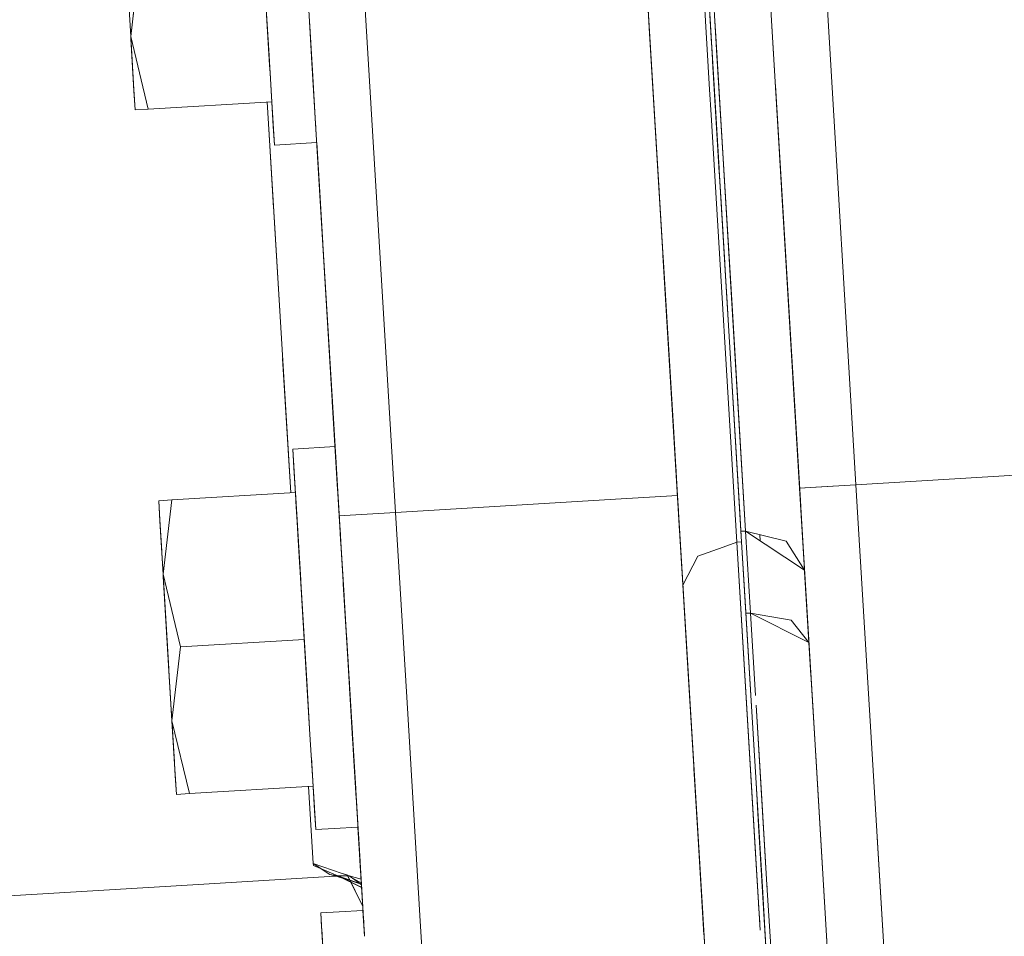
# Model space of a CAD drawing. Units: millimetres. Extents: x 463 to 7129, y 639 to 3503.
# Drawn here: x 3858 to 3911, y 1062 to 1111 of the extents above; entities that cross this region are included whole.
import ezdxf

# ---------------------------------------------------------------- set-up
doc = ezdxf.new("R2010")
doc.units = ezdxf.units.MM
doc.layers.add('1', color=7, linetype='Continuous', true_color=0xffffff)

msp = doc.modelspace()

# ---------------------------------------------------------------- linework, layer by layer
at = {"layer": '1', "color": 18, "linetype": 'Continuous', "lineweight": 13}
for p, q in [((3899.672607, 1139.307007), (3902.865234, 1086.317017)), ((3902.865234, 1086.317017), (3899.672607, 1139.307007)), ((3873.502686, 1109.090576), (3871.768066, 1137.880005)), ((3871.768066, 1137.880005), (3873.502686, 1109.090576)), ((3871.768066, 1137.880005), (3873.502686, 1109.090576)), ((3871.768066, 1137.880005), (3873.502686, 1109.090576)), ((3878.018799, 1084.819946), (3874.810791, 1138.063232)), ((3878.018799, 1084.819946), (3874.810791, 1138.063232)), ((3895.363281, 1109.47522), (3893.638916, 1138.094604)), ((3893.432861, 1137.288086), (3895.300781, 1106.293091)), ((3896.756592, 1137.025391), (3899.823486, 1086.133789)), ((3899.823486, 1086.133789), (3896.756592, 1137.025391)), ((3894.964111, 1107.650757), (3893.295166, 1135.342651)), ((3893.295166, 1135.342651), (3894.964111, 1107.650757)), ((3893.230713, 1085.736572), (3890.325928, 1133.950928)), ((3893.230713, 1085.736572), (3890.325928, 1133.950928)), ((3893.230713, 1085.736572), (3890.726807, 1127.298218)), ((3898.647461, 1105.647705), (3897.733643, 1120.808838)), ((3899.823486, 1086.133789), (3897.733643, 1120.808838)), ((3873.502441, 1109.090576), (3872.833984, 1120.182983)), ((3871.171143, 1109.7771), (3870.552979, 1120.04541)), ((3895.355713, 1105.38562), (3894.496826, 1119.628784)), ((3891.728271, 1110.677002), (3891.413086, 1115.908569)), ((3863.483887, 1114.466675), (3863.722412, 1110.505127)), ((3863.722412, 1110.505127), (3863.487549, 1114.397705)), ((3863.722412, 1110.505127), (3864.191406, 1114.509277)), ((3864.191406, 1114.509277), (3863.722412, 1110.505127)), ((3894.880371, 1113.265869), (3895.00708, 1111.168823)), ((3895.046143, 1110.520264), (3894.880371, 1113.265869)), ((3895.06958, 1110.130981), (3894.894043, 1113.036133)), ((3871.220703, 1108.953247), (3870.99585, 1112.680908)), ((3895.046143, 1110.520264), (3894.954102, 1112.039551)), ((3873.366211, 1111.358398), (3873.527832, 1108.667358)), ((3895.608398, 1105.400879), (3895.249512, 1111.362305)), ((3891.728271, 1110.677002), (3892.240234, 1102.18396)), ((3893.230713, 1085.736572), (3891.728271, 1110.677002)), ((3895.015381, 1111.022461), (3895.011719, 1111.090942)), ((3895.028564, 1110.801025), (3895.029297, 1110.801025)), ((3895.029297, 1110.801025), (3895.397705, 1104.677612)), ((3895.029297, 1110.801025), (3895.397705, 1104.677612)), ((3895.033203, 1110.724976), (3895.029297, 1110.801025)), ((3895.282227, 1110.816406), (3895.787598, 1102.436401)), ((3895.371826, 1109.328613), (3895.282227, 1110.816406)), ((3895.282227, 1110.816406), (3895.282959, 1110.816406)), ((3863.722412, 1110.505127), (3864.668945, 1106.586304)), ((3863.722412, 1110.505127), (3863.897705, 1107.60498)), ((3864.668945, 1106.586304), (3863.722412, 1110.505127)), ((3863.730713, 1110.374634), (3863.722412, 1110.505127)), ((3863.722412, 1110.505127), (3863.89502, 1107.639771)), ((3863.899414, 1107.570801), (3863.730713, 1110.374634)), ((3895.046143, 1110.520264), (3895.808105, 1097.876831)), ((3871.171143, 1109.7771), (3871.339111, 1106.988037)), ((3871.171143, 1109.7771), (3871.339355, 1106.988037)), ((3871.339355, 1106.988037), (3871.171143, 1109.7771)), ((3895.079834, 1109.9552), (3895.476318, 1103.37561)), ((3895.08374, 1109.886719), (3895.477295, 1103.3573)), ((3875.010254, 1084.06604), (3873.502441, 1109.090576)), ((3874.976074, 1084.636719), (3873.502686, 1109.090576)), ((3873.502686, 1109.090576), (3874.976074, 1084.636719)), ((3873.502686, 1109.090576), (3874.976074, 1084.636719)), ((3873.502686, 1109.090576), (3874.976074, 1084.636719)), ((3895.428467, 1104.177368), (3895.121094, 1109.268677)), ((3895.500488, 1102.971924), (3895.123779, 1109.221069)), ((3895.489014, 1103.162842), (3895.126465, 1109.17981)), ((3895.126465, 1109.17981), (3895.489014, 1103.162842)), ((3896.175537, 1095.991821), (3895.363281, 1109.47522)), ((3895.371826, 1109.328613), (3895.808838, 1102.080811)), ((3871.245117, 1108.541748), (3871.220703, 1108.953003)), ((3871.419189, 1105.66748), (3871.245117, 1108.541748)), ((3873.701172, 1105.797119), (3873.527832, 1108.667358)), ((3863.89502, 1107.639771), (3863.961182, 1106.545044)), ((3863.897705, 1107.60498), (3863.961182, 1106.543457)), ((3863.961182, 1106.543457), (3863.897705, 1107.60498)), ((3863.961182, 1106.543457), (3863.899414, 1107.570801)), ((3894.964111, 1107.647949), (3895.047119, 1106.277832)), ((3899.342285, 1094.114014), (3898.51416, 1107.856201)), ((3864.668945, 1106.586304), (3871.339111, 1106.988037)), ((3871.085449, 1106.972778), (3871.442627, 1101.055786)), ((3871.855713, 1094.199829), (3871.085449, 1106.972778)), ((3871.480713, 1104.6427), (3871.339111, 1106.988037)), ((3871.339111, 1106.988037), (3871.480713, 1104.6427)), ((3864.668945, 1106.586304), (3863.961182, 1106.543457)), ((3864.668945, 1106.586304), (3863.961182, 1106.543457)), ((3863.961182, 1106.545044), (3863.961182, 1106.543457)), ((3895.047119, 1106.277832), (3896.436523, 1083.213501)), ((3896.436523, 1083.213501), (3895.047119, 1106.277832)), ((3895.300781, 1106.293091), (3896.690186, 1083.228882)), ((3871.173096, 1105.526245), (3871.429443, 1101.26416)), ((3871.480713, 1104.6427), (3871.419189, 1105.66748)), ((3873.701172, 1105.797119), (3873.710449, 1105.643555)), ((3895.355713, 1105.38562), (3895.729736, 1099.168457)), ((3895.608398, 1105.400879), (3896.90918, 1083.812866)), ((3898.647461, 1105.647705), (3899.485107, 1091.743774)), ((3871.480713, 1104.6427), (3873.761963, 1104.780273)), ((3873.761963, 1104.780273), (3871.480713, 1104.6427)), ((3873.950928, 1101.65686), (3873.762695, 1104.780273)), ((3873.915527, 1102.241455), (3873.762695, 1104.780273)), ((3873.762695, 1104.780273), (3873.915527, 1102.241455)), ((3873.762695, 1104.780273), (3873.904541, 1102.417358)), ((3895.500488, 1102.971924), (3895.428467, 1104.177368)), ((3895.585205, 1101.575684), (3895.451904, 1103.78479)), ((3899.571533, 1090.310791), (3898.738037, 1104.142212)), ((3895.500488, 1102.971924), (3895.781982, 1098.298584)), ((3873.904541, 1102.417358), (3874.089844, 1099.350708)), ((3873.915527, 1102.241455), (3875.010498, 1084.06604)), ((3873.915527, 1102.241455), (3874.60498, 1090.790283)), ((3899.762695, 1087.137939), (3898.849854, 1102.286255)), ((3899.762695, 1087.137939), (3898.849854, 1102.286255)), ((3874.61792, 1090.576538), (3873.950928, 1101.65686)), ((3895.808105, 1097.876831), (3895.585205, 1101.575684)), ((3895.586182, 1101.554688), (3895.69043, 1099.821655)), ((3871.85498, 1094.199829), (3871.442627, 1101.055786)), ((3898.930176, 1100.952026), (3899.571533, 1090.310791)), ((3892.449219, 1098.712402), (3893.202637, 1086.217529)), ((3892.455566, 1098.608398), (3893.008545, 1089.432617)), ((3895.781982, 1098.298584), (3895.808105, 1097.876831)), ((3895.808105, 1097.876831), (3895.893066, 1096.45874)), ((3895.808105, 1097.876831), (3896.594971, 1084.808105)), ((3895.94873, 1095.542847), (3895.893066, 1096.45874)), ((3896.90918, 1083.812866), (3896.175537, 1095.991821)), ((3872.356689, 1085.878174), (3871.855713, 1094.199829)), ((3900.088379, 1081.730957), (3899.342285, 1094.114014)), ((3871.920166, 1093.121826), (3872.356445, 1085.878174)), ((3874.527588, 1092.0802), (3874.78833, 1087.751953)), ((3899.485107, 1091.743774), (3900.085449, 1081.782959)), ((3899.863525, 1085.462646), (3899.485107, 1091.743774)), ((3874.604004, 1090.808105), (3874.890137, 1086.060913)), ((3874.890137, 1086.060913), (3874.604004, 1090.808105)), ((3874.60498, 1090.790283), (3874.950928, 1085.052368)), ((3874.842529, 1086.858154), (3874.60498, 1090.790283)), ((3874.897705, 1085.937866), (3874.61792, 1090.576538)), ((3874.883545, 1086.172119), (3874.646973, 1090.09436)), ((3892.974121, 1090.006104), (3892.969482, 1090.083252)), ((3899.571533, 1090.311035), (3899.571533, 1090.310791)), ((3899.574463, 1090.258301), (3899.571533, 1090.310791)), ((3899.882324, 1085.151245), (3899.571533, 1090.310791)), ((3893.290283, 1084.754028), (3893.008545, 1089.432617)), ((3874.750977, 1088.376221), (3872.469238, 1088.23877)), ((3872.469238, 1088.23877), (3874.750977, 1088.376221)), ((3875.060059, 1083.242065), (3874.750977, 1088.376221)), ((3875.010498, 1084.06604), (3874.750977, 1088.376221)), ((3874.750977, 1088.376221), (3874.803467, 1087.500244)), ((3874.750977, 1088.376221), (3875.010498, 1084.06604)), ((3874.750977, 1088.376221), (3874.804443, 1087.483643)), ((3893.050781, 1088.722778), (3893.347168, 1083.810303)), ((3872.530762, 1087.221802), (3872.469238, 1088.23877)), ((3872.778809, 1083.104614), (3872.469238, 1088.23877)), ((3872.530762, 1087.221802), (3872.703369, 1084.351807)), ((3893.290283, 1084.754028), (3893.136475, 1087.310425)), ((3916.302979, 1087.126709), (3902.865234, 1086.317017)), ((3916.302979, 1087.126709), (3902.865234, 1086.317017)), ((3874.882568, 1086.191162), (3874.986084, 1084.477417)), ((3893.202637, 1086.217529), (3893.469238, 1081.782104)), ((3899.823486, 1086.133789), (3900.714844, 1086.1875)), ((3900.703857, 1086.186768), (3899.823486, 1086.133789)), ((3900.703857, 1086.186768), (3902.865234, 1086.317017)), ((3900.714844, 1086.1875), (3902.865234, 1086.317017)), ((3903.830566, 1070.305664), (3902.865234, 1086.317017)), ((3903.830322, 1070.305786), (3902.865234, 1086.317017)), ((3872.610107, 1085.893433), (3865.939941, 1085.491577)), ((3872.610107, 1085.893433), (3872.763916, 1083.348022)), ((3872.895264, 1081.166382), (3872.610107, 1085.893433)), ((3872.895264, 1081.166382), (3872.610107, 1085.893433)), ((3892.329834, 1085.682251), (3890.188721, 1085.553101)), ((3892.329834, 1085.682129), (3890.188721, 1085.553101)), ((3892.340088, 1085.682739), (3892.329834, 1085.682251)), ((3893.230713, 1085.736572), (3892.340088, 1085.682739)), ((3892.340088, 1085.682739), (3893.230713, 1085.736572)), ((3893.28125, 1084.899414), (3893.230713, 1085.736572)), ((3893.784424, 1076.562622), (3893.230713, 1085.736572)), ((3893.230713, 1085.736572), (3893.739746, 1077.296265)), ((3900.710449, 1071.40332), (3899.823486, 1086.133789)), ((3900.049072, 1082.388184), (3899.823486, 1086.133789)), ((3899.830811, 1086.006592), (3899.882324, 1085.151245)), ((3865.939941, 1085.491577), (3865.23291, 1085.448975)), ((3865.23291, 1085.448975), (3865.296387, 1084.387451)), ((3865.23291, 1085.448975), (3865.294434, 1084.421753)), ((3865.23291, 1085.44751), (3865.23291, 1085.448975)), ((3865.29834, 1084.352783), (3865.23291, 1085.44751)), ((3865.470947, 1081.487427), (3865.939941, 1085.491577)), ((3865.939941, 1085.491577), (3865.470947, 1081.487427)), ((3872.63916, 1085.412109), (3872.7229, 1084.02478)), ((3890.188721, 1085.553101), (3878.018799, 1084.819946)), ((3878.018799, 1084.819946), (3890.188721, 1085.553101)), ((3875.867432, 1084.690308), (3874.976074, 1084.636719)), ((3875.867432, 1084.690308), (3874.976074, 1084.636719)), ((3875.863525, 1069.906128), (3874.976074, 1084.636719)), ((3874.976074, 1084.636719), (3875.20166, 1080.890991)), ((3874.976074, 1084.636719), (3875.528809, 1075.462402)), ((3878.018799, 1084.819946), (3875.867432, 1084.690308)), ((3875.867432, 1084.690308), (3878.018799, 1084.819946)), ((3878.620117, 1074.848145), (3878.018799, 1084.819946)), ((3878.619385, 1074.848145), (3878.018799, 1084.819946)), ((3896.594971, 1084.808105), (3896.690186, 1083.228882)), ((3865.294434, 1084.421753), (3865.39624, 1082.734375)), ((3865.296387, 1084.387451), (3865.470947, 1081.487427)), ((3865.29834, 1084.352783), (3865.470947, 1081.487427)), ((3872.953369, 1080.200073), (3872.703369, 1084.351807)), ((3874.986084, 1084.477417), (3875.010498, 1084.06604)), ((3875.728271, 1072.149658), (3875.010254, 1084.065063)), ((3875.010498, 1084.06604), (3875.235107, 1080.338257)), ((3875.010498, 1084.06604), (3875.026123, 1083.814941)), ((3875.013428, 1084.015869), (3875.010498, 1084.06604)), ((3875.010498, 1084.065063), (3875.010498, 1084.06604)), ((3875.010498, 1084.06604), (3875.053223, 1083.364746)), ((3875.010498, 1084.065063), (3875.118408, 1082.281128)), ((3872.740723, 1083.72937), (3872.764893, 1083.331177)), ((3875.019043, 1083.921509), (3875.031006, 1083.724487)), ((3875.019531, 1083.914429), (3875.081299, 1082.891235)), ((3875.031738, 1083.717407), (3875.070068, 1083.075684)), ((3896.655762, 1083.800415), (3896.90918, 1083.812866)), ((3896.90918, 1083.812866), (3896.655762, 1083.800415)), ((3899.101562, 1083.270386), (3896.90918, 1083.812866)), ((3900.090088, 1081.701416), (3896.90918, 1083.812866)), ((3897.17627, 1079.386719), (3896.90918, 1083.812866)), ((3896.90918, 1083.812866), (3897.17627, 1079.386719)), ((3897.668457, 1083.625), (3897.687988, 1083.296021)), ((3897.687988, 1083.295776), (3897.668457, 1083.624878)), ((3872.755615, 1083.480347), (3872.830322, 1082.240601)), ((3872.763916, 1083.348022), (3872.769531, 1083.251221)), ((3872.854492, 1081.841309), (3872.763916, 1083.348022)), ((3873.087646, 1077.970459), (3872.778809, 1083.104614)), ((3875.059814, 1083.251221), (3875.071045, 1083.061279)), ((3875.678955, 1072.973877), (3875.060059, 1083.242065)), ((3894.322754, 1082.458618), (3895.704834, 1082.952148)), ((3894.322754, 1082.458618), (3895.704834, 1082.952148)), ((3895.704834, 1082.952148), (3896.436523, 1083.213501)), ((3895.704834, 1082.952148), (3896.436523, 1083.213501)), ((3896.436523, 1083.213501), (3896.690186, 1083.228882)), ((3896.690186, 1083.228882), (3896.436523, 1083.213501)), ((3897.431641, 1066.696411), (3896.436523, 1083.213501)), ((3897.698242, 1062.276123), (3896.436523, 1083.213501)), ((3896.847168, 1080.621826), (3896.690186, 1083.228882)), ((3897.813232, 1064.59021), (3896.690186, 1083.228882)), ((3899.101562, 1083.270386), (3900.090088, 1081.701172)), ((3872.830322, 1082.240601), (3872.792969, 1082.86377)), ((3894.322754, 1082.458618), (3893.522705, 1080.895264)), ((3894.322754, 1082.458618), (3893.522705, 1080.895264)), ((3872.830322, 1082.240601), (3872.844971, 1081.997314)), ((3900.548828, 1074.094971), (3900.049072, 1082.388184)), ((3865.470947, 1081.487427), (3866.41748, 1077.568481)), ((3865.470947, 1081.487427), (3865.709717, 1077.525879)), ((3866.41748, 1077.568481), (3865.470947, 1081.487427)), ((3865.479248, 1081.355713), (3865.470947, 1081.487427)), ((3865.470947, 1081.487427), (3865.705811, 1077.594849)), ((3875.163574, 1081.521484), (3875.171631, 1081.393188)), ((3900.090088, 1081.701172), (3900.090088, 1081.701416)), ((3900.094971, 1081.618164), (3900.324951, 1077.806152)), ((3900.324951, 1077.806152), (3900.094971, 1081.618164)), ((3865.714111, 1077.456909), (3865.479248, 1081.355713)), ((3875.68457, 1072.88501), (3875.196777, 1080.9729)), ((3875.701416, 1072.597656), (3875.20166, 1080.890991)), ((3875.235107, 1080.338257), (3875.249023, 1080.106567)), ((3897.385986, 1071.682251), (3896.847168, 1080.621826)), ((3873.221924, 1075.740112), (3872.953369, 1080.200073)), ((3896.922363, 1079.379395), (3897.17627, 1079.386719)), ((3897.17627, 1079.386719), (3896.922363, 1079.379395)), ((3897.17627, 1079.386719), (3900.324463, 1077.806152)), ((3897.17627, 1079.386719), (3897.44458, 1074.932983)), ((3899.358887, 1078.999634), (3897.17627, 1079.386719)), ((3897.44458, 1074.932983), (3897.17627, 1079.386719)), ((3899.358887, 1078.999634), (3900.324951, 1077.806152)), ((3875.671387, 1073.100464), (3875.361816, 1078.234619)), ((3875.671387, 1073.100464), (3875.361816, 1078.234619)), ((3866.41748, 1077.568481), (3873.087646, 1077.970459)), ((3873.087646, 1077.970459), (3866.41748, 1077.568481)), ((3873.087646, 1077.970459), (3873.088379, 1077.970459)), ((3873.088379, 1077.970459), (3873.087646, 1077.970459)), ((3873.396973, 1072.836304), (3873.087646, 1077.969971)), ((3875.679932, 1072.964478), (3875.369385, 1078.108032)), ((3875.679932, 1072.964478), (3875.369385, 1078.108032)), ((3900.324951, 1077.806152), (3900.395996, 1076.63269)), ((3900.432373, 1076.020752), (3900.324951, 1077.806152)), ((3865.705811, 1077.594849), (3865.778809, 1076.374268)), ((3865.709717, 1077.525879), (3865.948242, 1073.564331)), ((3865.948242, 1073.564331), (3865.714111, 1077.456909)), ((3865.948242, 1073.564331), (3866.41748, 1077.568481)), ((3866.41748, 1077.568481), (3865.948242, 1073.564331)), ((3875.681885, 1072.921631), (3875.42334, 1077.217651)), ((3893.739746, 1077.296265), (3894.218994, 1069.342651)), ((3873.221924, 1075.740112), (3873.171631, 1076.575684)), ((3875.618408, 1073.97644), (3875.431885, 1077.071533)), ((3875.626953, 1073.837646), (3875.442871, 1076.893188)), ((3893.784424, 1076.562622), (3894.591064, 1063.167847)), ((3873.397217, 1072.836304), (3873.221924, 1075.740112)), ((3875.753418, 1071.738525), (3875.503906, 1075.877686)), ((3875.667969, 1073.15271), (3875.505371, 1075.853271)), ((3875.528809, 1075.462402), (3875.728516, 1072.149658)), ((3875.728516, 1072.149658), (3875.537354, 1075.322144)), ((3875.728516, 1072.150635), (3875.537354, 1075.322144)), ((3879.164551, 1065.804321), (3878.619385, 1074.847046)), ((3878.620117, 1074.848145), (3879.164551, 1065.804321)), ((3866.08252, 1071.345947), (3865.907227, 1074.24585)), ((3897.475342, 1074.421509), (3897.762695, 1069.652954)), ((3898.060303, 1064.714111), (3897.475342, 1074.421509)), ((3901.005127, 1066.517212), (3900.548828, 1074.094971)), ((3865.948242, 1073.564331), (3866.894775, 1069.645508)), ((3865.948242, 1073.564331), (3866.123535, 1070.664185)), ((3866.894775, 1069.645508), (3865.948242, 1073.564331)), ((3866.123535, 1070.664185), (3865.948242, 1073.564331)), ((3865.956543, 1073.43396), (3865.948242, 1073.564331)), ((3865.948242, 1073.564331), (3866.12085, 1070.698975)), ((3866.125488, 1070.630005), (3865.956543, 1073.43396)), ((3894.659424, 1062.027832), (3893.999023, 1072.993408)), ((3873.396973, 1072.836304), (3873.564941, 1070.047119)), ((3875.688477, 1072.811279), (3875.753662, 1071.726562)), ((3875.728516, 1072.149658), (3875.701416, 1072.597656)), ((3876.304932, 1062.578735), (3875.728271, 1072.149658)), ((3876.158203, 1065.020264), (3875.728516, 1072.149658)), ((3875.728516, 1072.149658), (3876.305664, 1062.578735)), ((3873.644531, 1068.726685), (3873.47168, 1071.600952)), ((3875.895508, 1069.374634), (3875.753662, 1071.726562)), ((3897.385986, 1071.682251), (3897.401855, 1071.420532)), ((3897.401855, 1071.420532), (3897.58374, 1068.394043)), ((3901.433838, 1059.398193), (3900.710449, 1071.40332)), ((3894.842041, 1059.000732), (3894.118652, 1071.006226)), ((3866.12085, 1070.698975), (3866.187012, 1069.604248)), ((3866.123535, 1070.664185), (3866.187012, 1069.602661)), ((3866.187012, 1069.602661), (3866.123535, 1070.664185)), ((3866.187012, 1069.602661), (3866.125488, 1070.630005)), ((3904.616699, 1057.25647), (3903.830566, 1070.305664)), ((3866.894775, 1069.645508), (3873.564941, 1070.047119)), ((3873.311523, 1070.031982), (3873.562256, 1065.869995)), ((3873.562256, 1065.869995), (3873.311523, 1070.031982)), ((3873.564941, 1070.047119), (3873.565186, 1070.047241)), ((3873.564941, 1070.047119), (3873.706055, 1067.702148)), ((3876.304932, 1062.578735), (3875.848633, 1070.156982)), ((3866.894775, 1069.645508), (3866.187012, 1069.602661)), ((3866.894775, 1069.645508), (3866.187012, 1069.602661)), ((3866.187012, 1069.604248), (3866.187012, 1069.602661)), ((3894.218994, 1069.342651), (3894.639648, 1062.362549)), ((3897.278564, 1069.249634), (3897.277832, 1069.249634)), ((3897.278564, 1069.249634), (3897.277832, 1069.249634)), ((3897.278564, 1069.249634), (3897.277832, 1069.249634)), ((3897.277832, 1069.249634), (3897.278564, 1069.249634)), ((3897.553955, 1068.894897), (3897.533447, 1069.230591)), ((3898.060303, 1064.714111), (3897.762695, 1069.652954)), ((3873.706055, 1067.702148), (3873.644531, 1068.726685)), ((3876.304932, 1062.578735), (3875.922607, 1068.927002)), ((3897.553955, 1068.894897), (3897.611816, 1067.925049)), ((3873.706543, 1067.702148), (3874.704346, 1067.762329)), ((3874.704346, 1067.762329), (3873.706543, 1067.702148)), ((3874.70459, 1067.762329), (3875.988525, 1067.839478)), ((3875.988525, 1067.839478), (3874.70459, 1067.762329)), ((3876.098877, 1066.001709), (3875.988525, 1067.839478)), ((3875.988525, 1067.839478), (3876.055664, 1066.718994)), ((3876.304932, 1062.578735), (3875.988525, 1067.839478)), ((3876.056641, 1066.702026), (3875.988525, 1067.839478)), ((3875.988525, 1067.839478), (3876.157227, 1065.034424)), ((3898.090088, 1059.994019), (3897.611816, 1067.925049)), ((3876.157227, 1065.034424), (3876.009277, 1067.489746)), ((3876.009277, 1067.486328), (3876.115234, 1065.736694)), ((3904.849854, 1053.381226), (3904.01123, 1067.301636)), ((3876.055664, 1066.718994), (3876.174072, 1064.762451)), ((3876.055664, 1066.718994), (3876.095703, 1066.058105)), ((3876.056641, 1066.702026), (3876.157227, 1065.034424)), ((3876.056641, 1066.702026), (3876.157227, 1065.034424)), ((3897.431641, 1066.696411), (3897.698242, 1062.276123)), ((3901.005127, 1066.517212), (3901.391846, 1060.098267)), ((3894.800049, 1059.700928), (3894.413086, 1066.120117)), ((3875.137207, 1065.341675), (3873.562256, 1065.869995)), ((3873.588379, 1065.765991), (3873.562256, 1065.869995)), ((3875.137451, 1065.331177), (3873.562256, 1065.869263)), ((3874.477783, 1065.287964), (3873.562256, 1065.869263)), ((3873.562988, 1065.869995), (3873.562988, 1065.869263)), ((3873.562988, 1065.869263), (3873.562988, 1065.869141)), ((3873.588379, 1065.765991), (3874.907959, 1065.199219)), ((3876.115234, 1065.736694), (3876.157227, 1065.034424)), ((3879.164551, 1065.804321), (3879.347656, 1062.761963)), ((3866.482666, 1064.691528), (3873.86084, 1065.136108)), ((3873.86084, 1065.136108), (3866.482666, 1064.691528)), ((3873.86084, 1065.136108), (3874.783936, 1065.191772)), ((3874.783936, 1065.191772), (3873.86084, 1065.136108)), ((3874.477783, 1065.287964), (3874.907959, 1065.199219)), ((3874.861084, 1065.167603), (3874.477783, 1065.287964)), ((3876.174072, 1064.754883), (3874.861084, 1065.167603)), ((3875.521484, 1065.210083), (3874.907959, 1065.199097)), ((3876.174072, 1064.762451), (3874.907959, 1065.199219)), ((3876.184326, 1064.584961), (3874.907959, 1065.199219)), ((3875.305908, 1065.008911), (3874.907959, 1065.199097)), ((3875.398438, 1065.253906), (3875.137207, 1065.341675)), ((3875.418945, 1065.234985), (3875.137451, 1065.331055)), ((3875.305908, 1065.008911), (3875.942871, 1064.704346)), ((3875.398438, 1065.253906), (3875.404785, 1065.241699)), ((3875.404785, 1065.241699), (3876.246826, 1063.550659)), ((3876.246826, 1063.550171), (3875.418945, 1065.234985)), ((3876.17041, 1064.815796), (3875.418945, 1065.234985)), ((3875.521484, 1065.210083), (3876.157227, 1065.034424)), ((3875.521484, 1065.210083), (3875.817139, 1064.988037)), ((3876.17627, 1064.717896), (3875.817139, 1064.988037)), ((3876.305664, 1062.578735), (3876.158203, 1065.020264)), ((3894.468018, 1065.20813), (3894.529541, 1064.189941)), ((3764.577393, 1058.551025), (3866.482666, 1064.691528)), ((3866.482666, 1064.691528), (3764.577393, 1058.551025)), ((3875.942871, 1064.704346), (3876.184326, 1064.588989)), ((3876.174072, 1064.754883), (3876.305664, 1062.578735)), ((3897.813232, 1064.59021), (3898.469727, 1053.69397)), ((3898.060303, 1064.714111), (3898.261475, 1061.370483)), ((3898.067383, 1064.605469), (3898.060303, 1064.714111)), ((3895.339844, 1050.748047), (3894.54541, 1063.919678)), ((3876.259277, 1063.339111), (3874.97583, 1063.261719)), ((3874.97583, 1063.261719), (3876.259277, 1063.339111)), ((3876.34375, 1061.947144), (3876.230957, 1063.810547)), ((3876.343018, 1061.947144), (3876.259277, 1063.339111)), ((3876.259277, 1063.339111), (3876.296387, 1062.724609)), ((3876.259277, 1063.339111), (3876.34375, 1061.947144)), ((3876.259277, 1063.339111), (3876.297119, 1062.712524)), ((3897.674805, 1062.666382), (3897.612305, 1063.703369)), ((3874.97583, 1063.261719), (3873.978027, 1063.20166)), ((3873.978027, 1063.20166), (3874.97583, 1063.261719)), ((3873.978027, 1063.20166), (3874.023682, 1062.441162)), ((3873.978027, 1063.20166), (3874.039551, 1062.177002)), ((3874.038574, 1062.184692), (3873.978027, 1063.20166)), ((3874.023682, 1062.441162), (3873.978027, 1063.20166)), ((3874.023682, 1062.441162), (3873.978027, 1063.20166)), ((3876.286133, 1062.892944), (3876.34375, 1061.947144)), ((3879.347656, 1062.761963), (3879.496826, 1060.288696)), ((3874.023682, 1062.440918), (3874.030273, 1062.33606)), ((3874.030273, 1062.33606), (3874.023682, 1062.440918)), ((3874.287598, 1058.067505), (3874.030273, 1062.33606)), ((3876.343018, 1061.947144), (3876.304932, 1062.578491)), ((3876.343018, 1061.947144), (3876.304932, 1062.578491)), ((3876.343018, 1061.947144), (3876.304932, 1062.578491)), ((3876.343018, 1061.947144), (3876.304932, 1062.578491)), ((3876.34375, 1061.947021), (3876.305664, 1062.578735)), ((3876.305664, 1062.578735), (3876.34375, 1061.947144)), ((3876.305664, 1062.578735), (3876.336426, 1062.067627)), ((3874.038574, 1062.184692), (3874.118896, 1060.856445)), ((3874.038574, 1062.184692), (3874.212158, 1059.314697)), ((3874.039551, 1062.177002), (3874.172119, 1059.974243)), ((3874.039551, 1062.177002), (3874.118896, 1060.856445)), ((3876.336426, 1062.067627), (3876.34375, 1061.947021))]:
    msp.add_line(p, q, dxfattribs=at)

doc.saveas('drawing.dxf')
